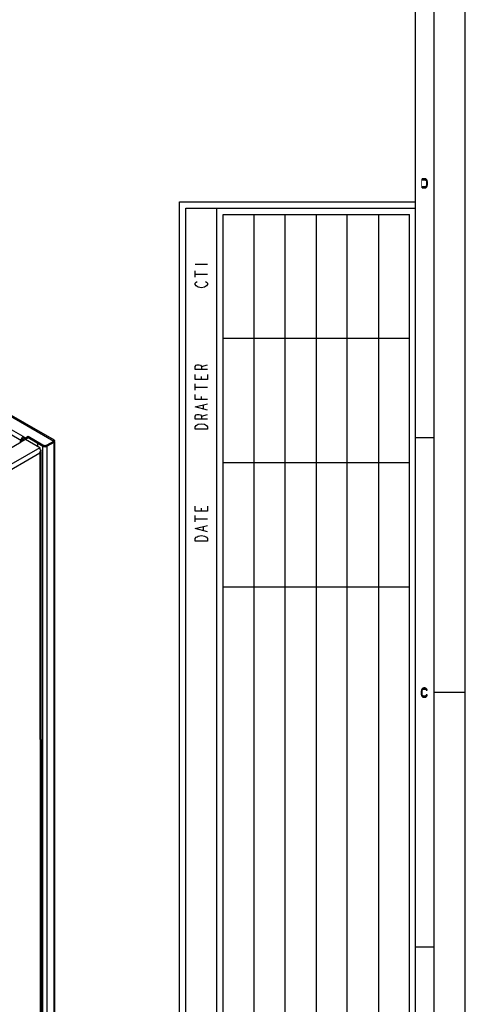
# Model space of a CAD drawing. Units: millimetres. Extents: x 0 to 594, y 0 to 420.
# Drawn here: x 522 to 594, y 160 to 318 of the extents above; entities that cross this region are included whole.
import ezdxf

# ---------------------------------------------------------------- set-up
doc = ezdxf.new("R2010")
doc.units = ezdxf.units.MM
doc.header["$LTSCALE"] = 32.67
doc.layers.get('0').update_dxf_attribs({"linetype": 'CONTINUOUS'})

# ---------------------------------------------------------------- blocks, each defined once
blk = doc.blocks.new('*T11')
at = {"color": 2, "linetype": 'Continuous'}
for p, q in [((0, 0), (0, 224)), ((0, 224), (30, 224)), ((30, 0), (30, 224)), ((0, 0), (30, 0))]:
    blk.add_line(p, q, dxfattribs=at)

msp = doc.modelspace()

# ---------------------------------------------------------------- hatches: boundary and pattern name
at = {"linetype": 'Continuous'}
for points in [[(587.05, 291.25), (587.5, 291.25), (587.65, 291.2819), (587.75, 291.3777), (587.8, 291.4415), (587.875, 291.5691), (587.9, 291.7606), (587.9, 292.2394), (587.875, 292.4308), (587.8, 292.5585), (587.75, 292.6223), (587.65, 292.7181), (587.5, 292.75), (587.05, 292.75), (587.05, 292.5585), (587.5, 292.5585), (587.6, 292.5266), (587.675, 292.4628), (587.725, 292.367), (587.75, 292.2394), (587.75, 291.7606), (587.725, 291.633), (587.675, 291.5372), (587.6, 291.4734), (587.5, 291.4415), (587.05, 291.4415)], [(587.875, 210.367), (587.875, 210.4309), (587.8, 210.5585), (587.75, 210.6223), (587.65, 210.7181), (587.5, 210.75), (587.3, 210.75), (587.15, 210.7181), (587.05, 210.6223), (587, 210.5585), (586.925, 210.4309), (586.9, 210.2394), (586.9, 209.7606), (586.925, 209.5691), (587, 209.4415), (587.05, 209.3777), (587.15, 209.2819), (587.3, 209.25), (587.5, 209.25), (587.65, 209.2819), (587.75, 209.3777), (587.8, 209.4415), (587.875, 209.5691), (587.875, 209.633), (587.7, 209.633), (587.675, 209.5372), (587.6, 209.4734), (587.5, 209.4415), (587.3, 209.4415), (587.2, 209.4734), (587.125, 209.5372), (587.075, 209.633), (587.05, 209.7606), (587.05, 210.2394), (587.075, 210.367), (587.125, 210.4628), (587.2, 210.5266), (587.3, 210.5585), (587.5, 210.5585), (587.6, 210.5266), (587.675, 210.4628), (587.7, 210.367)]]:
    msp.add_hatch(color=2, dxfattribs=at).paths.add_polyline_path(points)

# ---------------------------------------------------------------- linework, layer by layer
at = {"color": 7, "linetype": 'Continuous'}
for p, q in [((594, 0), (594, 420)), ((589, 5), (589, 415)), ((586, 8), (586, 412)), ((548, 289), (586, 289)), ((548, 56), (548, 289)), ((554, 62), (554, 288)), ((527.8282, 250.6236), (515.8493, 257.5395)), ((522.4516, 250.3743), (522.4516, 250.5988)), ((523.2024, 250.7614), (522.4953, 250.3528)), ((522.6284, 250.4297), (522.6284, 250.7009)), ((522.8632, 250.5653), (522.6284, 250.7009)), ((522.6808, 250.8747), (523.0399, 250.6674)), ((522.8052, 251.2112), (522.8052, 251.0071)), ((522.8052, 251.2112), (523.1587, 251.0071)), ((522.8052, 251.0071), (523.1587, 250.8029)), ((523.1587, 251.0071), (523.6007, 251.2622)), ((523.1587, 250.8029), (523.6007, 251.0581)), ((523.1587, 250.8029), (523.1587, 251.0071)), ((525.5005, 249.4346), (523.2024, 250.7614)), ((523.6007, 251.2622), (523.6007, 251.0581)), ((523.6007, 251.2622), (525.9872, 249.8844)), ((523.6007, 251.0581), (525.9872, 249.6803)), ((589, 251), (586, 251)), ((525.1033, 250.1906), (525.1033, 249.6639)), ((526.6943, 249.8844), (527.7549, 250.4968)), ((527.7549, 250.2927), (526.6943, 249.6803)), ((527.7307, 250.3066), (527.7549, 250.2927)), ((527.7549, 250.2927), (527.7549, 250.4968)), ((527.9014, 135.7782), (527.9014, 250.3486)), ((525.6471, 248.8223), (525.688, 134.2294)), ((594, 210), (589, 210)), ((589, 169), (586, 169))]:
    msp.add_line(p, q, dxfattribs=at)
at = {"color": 6, "linetype": 'Continuous'}
for p, q in [((549, 288), (586, 288)), ((549, 57), (549, 288)), ((585, 267), (555, 267)), ((585, 247), (555, 247)), ((585, 227), (555, 227))]:
    msp.add_line(p, q, dxfattribs=at)
at = {"color": 2, "linetype": 'Continuous'}
for p, q in [((560, 63), (560, 287)), ((565, 63), (565, 287)), ((570, 287), (570, 63)), ((575, 63), (575, 287)), ((580, 287), (580, 63))]:
    msp.add_line(p, q, dxfattribs=at)
at = {"color": 9, "linetype": 'Continuous'}
for p, q in [((550.5, 279), (552.5, 279)), ((550.5, 276.9), (550.5, 277.9)), ((550.5, 277.4), (552.5, 277.4)), ((551.5, 262.5), (552.5, 262.8)), ((551.5, 260.4), (551.5, 260.9)), ((550.5, 258.7), (550.5, 259.7)), ((550.5, 259.2), (552.5, 259.2)), ((515.8457, 257.3724), (527.7549, 250.4968)), ((551.5, 257.2), (551.5, 257.7)), ((551.8333, 255.7), (551.8333, 256.3)), ((522.4516, 250.5988), (515.7832, 254.4488)), ((522.8052, 251.2112), (515.8004, 255.2553)), ((551.5, 254.5), (552.5, 254.8)), ((522.4516, 250.5988), (522.6284, 250.7009)), ((451.343, 209.2393), (522.4953, 250.3528)), ((525.5005, 249.4346), (453.0224, 207.5551)), ((525.9872, 134.6555), (525.9872, 249.8844)), ((526.6943, 134.6555), (526.6943, 249.8844)), ((527.7549, 250.2927), (527.7549, 135.472)), ((453.7296, 207.1471), (525.5007, 248.618)), ((525.5007, 248.618), (525.5416, 134.0251)), ((551.5, 239.2), (551.5, 239.7)), ((550.5, 237.5), (550.5, 238.5)), ((550.5, 238), (552.5, 238)), ((551.8333, 236.1), (551.8333, 236.7))]:
    msp.add_line(p, q, dxfattribs=at)
at = {"color": 2, "linetype": 'Continuous'}
for points in [[(587.05, 291.25), (587.5, 291.25), (587.65, 291.2819), (587.75, 291.3777), (587.8, 291.4415), (587.875, 291.5691), (587.9, 291.7606), (587.9, 292.2394), (587.875, 292.4308), (587.8, 292.5585), (587.75, 292.6223), (587.65, 292.7181), (587.5, 292.75), (587.05, 292.75), (587.05, 292.5585), (587.5, 292.5585), (587.6, 292.5266), (587.675, 292.4628), (587.725, 292.367), (587.75, 292.2394), (587.75, 291.7606), (587.725, 291.633), (587.675, 291.5372), (587.6, 291.4734), (587.5, 291.4415), (587.05, 291.4415), (587.05, 291.25)], [(587.875, 210.367), (587.875, 210.4309), (587.8, 210.5585), (587.75, 210.6223), (587.65, 210.7181), (587.5, 210.75), (587.3, 210.75), (587.15, 210.7181), (587.05, 210.6223), (587, 210.5585), (586.925, 210.4309), (586.9, 210.2394), (586.9, 209.7606), (586.925, 209.5691), (587, 209.4415), (587.05, 209.3777), (587.15, 209.2819), (587.3, 209.25), (587.5, 209.25), (587.65, 209.2819), (587.75, 209.3777), (587.8, 209.4415), (587.875, 209.5691), (587.875, 209.633), (587.7, 209.633), (587.675, 209.5372), (587.6, 209.4734), (587.5, 209.4415), (587.3, 209.4415), (587.2, 209.4734), (587.125, 209.5372), (587.075, 209.633), (587.05, 209.7606), (587.05, 210.2394), (587.075, 210.367), (587.125, 210.4628), (587.2, 210.5266), (587.3, 210.5585), (587.5, 210.5585), (587.6, 210.5266), (587.675, 210.4628), (587.7, 210.367), (587.875, 210.367)]]:
    msp.add_lwpolyline(points, dxfattribs=at)
at = {"color": 9, "linetype": 'Continuous'}
for points in [[(551, 275.3), (550.6667, 275.5), (550.5, 275.7), (550.5, 275.9), (550.6667, 276.1), (550.8333, 276.2)], [(552.1667, 276.2), (552.3334, 276.1), (552.5, 275.9), (552.5, 275.7), (552.3334, 275.5), (552, 275.3)], [(552, 275.3), (551.5, 275.2), (551, 275.3)], [(552.5, 262), (550.5, 262), (550.5, 262.5), (550.6667, 262.7), (550.8333, 262.8), (551.1667, 262.8), (551.3333, 262.7), (551.5, 262.5), (551.5, 262)], [(552.5, 261.2), (552.5, 260.4), (550.5, 260.4), (550.5, 261.2)], [(552.5, 257.2), (550.5, 257.2), (550.5, 258)], [(552.5, 255.5), (550.5, 256), (552.5, 256.5)], [(552.5, 254), (550.5, 254), (550.5, 254.5), (550.6667, 254.7), (550.8333, 254.8), (551.1667, 254.8), (551.3333, 254.7), (551.5, 254.5), (551.5, 254)], [(550.5, 252.4), (550.5, 252.8), (550.6667, 253), (550.8333, 253.1), (551, 253.2), (551.5, 253.3), (552, 253.2), (552.1667, 253.1), (552.3334, 253), (552.5, 252.8), (552.5, 252.4), (550.5, 252.4)], [(552.5, 240), (552.5, 239.2), (550.5, 239.2), (550.5, 240)], [(552.5, 235.9), (550.5, 236.4), (552.5, 236.9)], [(550.5, 234.4), (550.5, 234.8), (550.6667, 235), (550.8333, 235.1), (551, 235.2), (551.5, 235.3), (552, 235.2), (552.3334, 235)], [(552.3334, 235), (552.5, 234.8), (552.5, 234.4), (550.5, 234.4)]]:
    msp.add_lwpolyline(points, dxfattribs=at)
at = {"color": 7, "linetype": 'Continuous'}
for points in [[(527.7549, 250.3486), (527.7551, 250.3628), (527.7577, 250.4064)], [(527.7629, 250.4468), (527.7699, 250.4831), (527.7722, 250.4919)]]:
    msp.add_lwpolyline(points, dxfattribs=at)
for centre, radius, start, end in [((523.2897, 250.5226), 0.8485, 149.96295, 158.78494), ((524.5928, 249.087), 0.972, 16.936966, 20.951635), ((524.4289, 249.0362), 1.1435, 13.063741, 16.979738), ((524.3465, 249.0171), 1.2282, 6.477363, 13.065727), ((524.3061, 249.0119), 1.2689, 4.752615, 6.501906), ((524.3221, 249.0129), 1.2529, 0.272513, 4.766789), ((526.3413, 250.4444), 0.8487, 269.963274, 278.758597), ((526.3528, 250.3684), 0.7718, 278.769277, 283.428106), ((527.6793, 250.1205), 0.3837, 72.439561, 74.923943), ((527.6919, 250.1604), 0.3419, 70.024859, 72.437843), ((524.72, 248.9441), 0.846, 337.331188, 339.883746), ((524.6605, 248.9655), 0.9093, 339.902166, 343.98611), ((524.5696, 248.9912), 1.0037, 344.011216, 349.909506)]:
    msp.add_arc(centre, radius, start, end, dxfattribs=at)
for points in [[(522.4516, 250.5988), (522.4516, 250.6773), (522.4704, 250.7564), (522.4987, 250.8296)], [(522.6802, 250.8751), (522.6499, 250.8226), (522.6284, 250.7615), (522.6284, 250.7009)], [(522.8052, 251.0071), (522.7527, 250.9768), (522.7105, 250.9276), (522.6802, 250.8751)], [(522.7577, 251.18), (522.773, 251.1912), (522.7888, 251.2017), (522.8052, 251.2112)], [(527.7549, 250.4968), (527.7617, 250.5143), (527.769, 250.5317), (527.777, 250.5486)], [(527.7888, 250.5418), (527.7781, 250.5264), (527.7668, 250.5114), (527.7549, 250.4968)], [(527.777, 250.5486), (527.7833, 250.5618), (527.7899, 250.5747), (527.7973, 250.5873)], [(525.647, 248.9244), (525.647, 248.8373), (525.6102, 248.7479), (525.5566, 248.6793)], [(525.575, 249.0189), (525.5753, 248.9508), (525.5698, 248.8824), (525.5578, 248.8153)], [(525.5671, 249.1552), (525.5792, 249.1386), (525.5904, 249.1211), (525.6002, 249.103)], [(525.6002, 249.103), (525.6122, 249.0807), (525.6224, 249.0572), (525.63, 249.033)], [(525.63, 249.033), (525.6411, 248.9981), (525.647, 248.961), (525.647, 248.9244)], [(525.9872, 249.8844), (526.0374, 249.8554), (526.093, 249.8353), (526.1494, 249.8218)], [(525.9872, 249.6803), (526.0553, 249.641), (526.1332, 249.6177), (526.211, 249.6056)], [(526.0378, 249.6548), (526.0205, 249.6624), (526.0035, 249.6708), (525.9872, 249.6803)], [(526.1494, 249.6177), (526.1113, 249.6268), (526.0737, 249.639), (526.0378, 249.6548)], [(526.1494, 249.8218), (526.2118, 249.8069), (526.2765, 249.7999), (526.3407, 249.7999)], [(526.3407, 249.5957), (526.2765, 249.5957), (526.2118, 249.6028), (526.1494, 249.6177)], [(526.3407, 249.7999), (526.4049, 249.7999), (526.4696, 249.8069), (526.5321, 249.8218)], [(526.5321, 249.8218), (526.5702, 249.831), (526.6078, 249.8432), (526.6436, 249.8589)], [(526.6943, 249.6803), (526.6441, 249.6513), (526.5884, 249.6312), (526.5321, 249.6177)], [(526.6436, 249.8589), (526.6609, 249.8665), (526.6779, 249.875), (526.6943, 249.8844)], [(526.6436, 249.6548), (526.6609, 249.6624), (526.6779, 249.6708), (526.6943, 249.6803)], [(527.7549, 250.2927), (527.7739, 250.2966), (527.7927, 250.3018), (527.8109, 250.3085)], [(527.8109, 250.3085), (527.826, 250.3142), (527.8408, 250.3209), (527.8545, 250.3294)], [(527.8545, 250.3294), (527.8738, 250.3415), (527.8934, 250.3589), (527.8994, 250.3809)], [(525.5566, 248.6793), (525.5396, 248.6575), (525.5208, 248.637), (525.5007, 248.618)]]:
    msp.add_open_spline(points, degree=3, dxfattribs=at)
for points, knots in [([(522.5552, 250.9473), (522.5946, 251.0156), (522.6588, 251.0993), (522.7381, 251.1656), (522.7577, 251.18)], [0, 0, 0, 0, 0.7643387, 1, 1, 1, 1]), ([(527.8281, 250.6235), (527.8351, 250.6195), (527.8101, 250.5796), (527.8016, 250.5603), (527.7888, 250.5418)], [0, 0, 0, 0, 0.26434924, 1, 1, 1, 1]), ([(527.7973, 250.5873), (527.8001, 250.5921), (527.8083, 250.6045), (527.8165, 250.6187), (527.825, 250.6231)], [0, 0, 0, 0, 0.3683097, 1, 1, 1, 1]), ([(527.825, 250.6231), (527.8256, 250.6234), (527.8266, 250.6238), (527.8277, 250.6237), (527.8281, 250.6235)], [0, 0, 0, 0, 0.58280225, 1, 1, 1, 1]), ([(522.4953, 250.3528), (522.4734, 250.3654), (522.3973, 250.4028), (522.2976, 250.4078), (522.2453, 250.3775)], [0, 0, 0, 0, 0.29501636, 1, 1, 1, 1]), ([(526.211, 249.6056), (526.3213, 249.5885), (526.473, 249.5941), (526.612, 249.6409), (526.6436, 249.6548)], [0, 0, 0, 0, 0.76372863, 1, 1, 1, 1]), ([(527.8403, 250.468), (527.8353, 250.4706), (527.8249, 250.4754), (527.8142, 250.4797), (527.8087, 250.4817)], [0, 0, 0, 0, 0.48323681, 1, 1, 1, 1]), ([(527.9013, 250.3947), (527.9013, 250.4169), (527.8771, 250.4473), (527.8495, 250.4633), (527.8403, 250.468)], [0, 0, 0, 0, 0.68159379, 1, 1, 1, 1]), ([(527.8994, 250.3809), (527.9, 250.3832), (527.901, 250.3877), (527.9013, 250.3924), (527.9013, 250.3947)], [0, 0, 0, 0, 0.50366026, 1, 1, 1, 1])]:
    msp.add_open_spline(points, degree=3, knots=knots, dxfattribs=at)
at = {"color": 2, "linetype": 'Continuous'}
msp.add_solid([(586.9, 292.75), (586.9, 291.25), (587.05, 292.75), (587.05, 291.25)], dxfattribs=at)

# ---------------------------------------------------------------- block references
msp.add_blockref('*T11', (555, 63))

doc.saveas('drawing.dxf')
